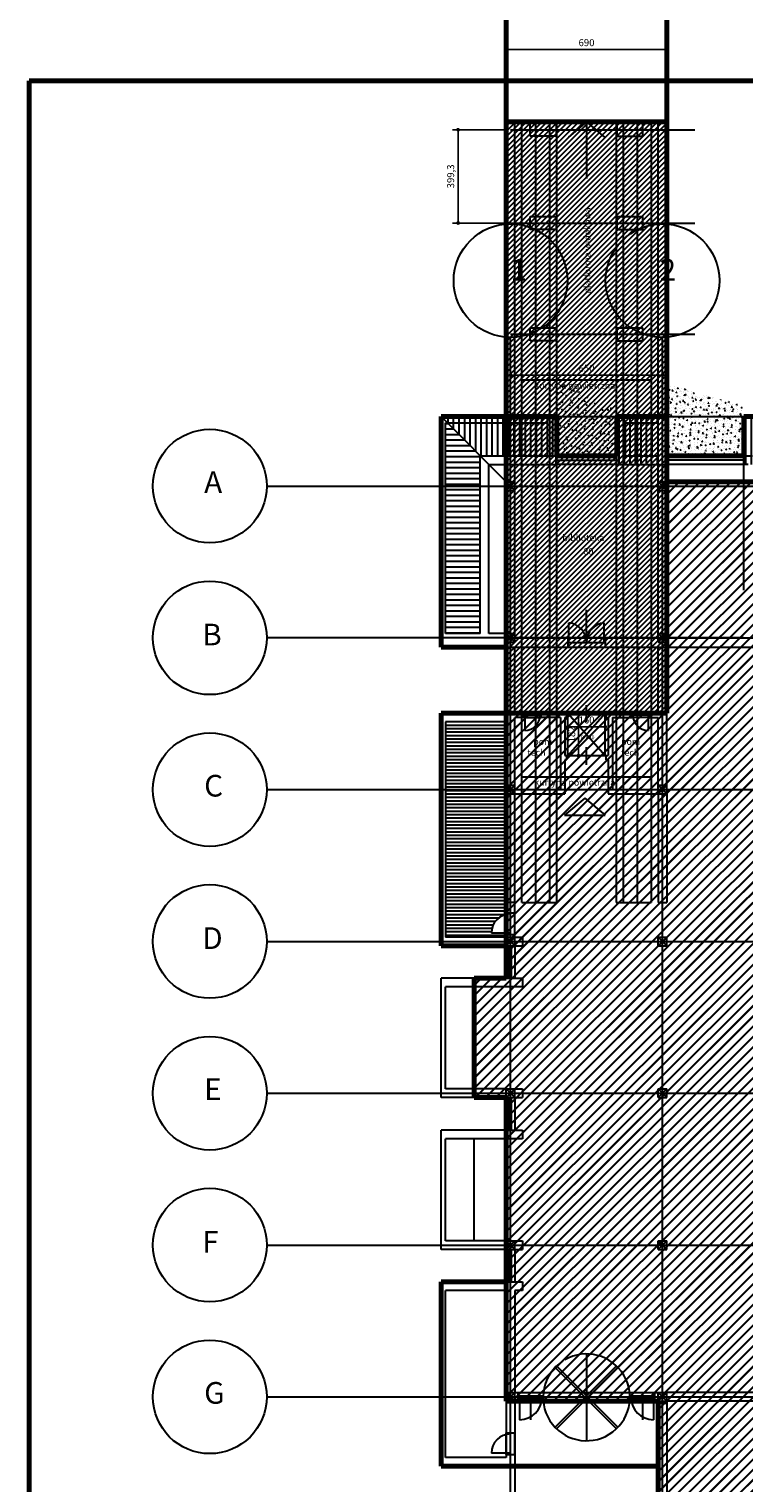
# Model space of a CAD drawing. Units: millimetres. Extents: x -959 to 22474, y -160 to 24029.
# Drawn here: x 726 to 3783, y 9698 to 15923 of the extents above; entities that cross this region are included whole.
import ezdxf

# ---------------------------------------------------------------- set-up
doc = ezdxf.new("R2010")
doc.units = ezdxf.units.MM
doc.layers.get('Defpoints').update_dxf_attribs({"lineweight": 30})
for name, color, linetype, lineweight in [('025', 1, 'Continuous', 30), ('070', 3, 'Continuous', 70), ('wymiary', 8, 'Continuous', 30)]:
    doc.layers.add(name, color=color, linetype=linetype, lineweight=lineweight)
doc.styles.get("Standard").update_dxf_attribs({"font": 'ARIAL.TTF'})
doc.dimstyles.new('200', dxfattribs={"dimtxt": 30, "dimasz": 16, "dimexe": 24, "dimexo": 20, "dimgap": 10, "dimtad": 1, "dimdec": 1, "dimzin": 9, "dimtxsty": 'Standard', "dimblk": 'DOT', "dimcen": 0, "dimclrt": 4, "dimadec": 0, "dimazin": 0, "dimtfac": 1, "dimtdec": 1, "dimtmove": 0, "dimatfit": 3, "dimfxl": 0, "dimarcsym": 0})
pattern_1 = [(0, (-258599.197, -22346.697), (0, 14.7410714), [])]
pattern_2 = [(90, (-258599.197, -22346.697), (-23.5857143, 1e-15), [])]
pattern_3 = [(140, (-258599.197, -22346.697), (2.960116, 33.8342957), [3.537857, -38.9164286]), (85, (-258599.197, -22346.697), (-35.481948, -6.5450963), [2.8302857, -31.133143]), (190.451, (-258598.95, -22343.877), (-32.5216706, 27.2893218), [3.0067143, -33.073857]), (136.1842, (-258608.63, -22346.697), (7.807861, 50.3432505), [5.306786, -58.374643]), (186.6356, (-258607.98, -22342.5), (-45.95046, 44.089358), [4.510071, -49.610786]), (81.184, (-258608.63, -22346.697), (-45.950379, 44.089427), [4.245429, -46.699714]), (111, (-258606.273, -22341.98), (18.9921677, 28.157049), [3.537857, -38.9164286]), (56, (-258606.273, -22341.98), (-34.2063366, 11.4775196), [2.8302857, -31.133143]), (161.4514, (-258604.69, -22339.633), (-15.214245, 39.634491), [3.0067143, -33.073857]), (127.5, (-258599.197, -22346.697), (-15.70307866, 0.57359775), [0, -30.7557714, 0, -31.6048572, 0, -31.2510714]), (97.5, (-258599.197, -22346.697), (-18.6049639, 12.4093659), [0, -18.0194857, 0, -30.0482, 0, -11.9107857]), (57.5, (-258599.197, -22357.216), (1.0639096, 25.18111054), [0, -11.7928571, 0, -36.7937143, 0, -48.8224286]), (47.5, (-258599.197, -22361.933), (-4.7220626, 27.5097051), [0, -15.3307143, 0, -24.4348, 0, -34.671])]
pattern_4 = [(45, (-165594.23, -55440.617), (-22.0617316, 22.0617316), []), (45, (-165592.63, -55440.617), (-22.0617316, 22.0617316), [])]

# ---------------------------------------------------------------- blocks, each defined once
blk = doc.blocks.new('_Dot')
at = {"color": 0, "linetype": 'ByBlock', "lineweight": -2}
blk.add_line((-0.5, 0), (-1, 0), dxfattribs=at)
at = {"color": 0, "linetype": 'ByBlock', "const_width": 0.5}
blk.add_lwpolyline([(-0.25, 0, 1), (0.25, 0, 1)], format="xyb", close=True, dxfattribs=at)
blk = doc.blocks.new('*D5679')
at = {"layer": '025', "color": 0, "lineweight": -2}
for p, q in [((2765.2, 15492.4), (2536.9, 15492.4)), ((2560.9, 15109.1), (2560.9, 15476.4)), ((2765.2, 15093.1), (2536.9, 15093.1))]:
    blk.add_line(p, q, dxfattribs=at)
at = {"layer": 'Defpoints', "color": 0}
for p in [(2560.9, 15492.4), (2785.2, 15492.4), (2785.2, 15093.1)]:
    blk.add_point(p, dxfattribs=at)
at = {"layer": '025', "color": 0, "linetype": 'ByBlock', "lineweight": -2, "xscale": 16, "yscale": 16, "zscale": 16}
for p, rotation in [((2560.9, 15492.4), 90), ((2560.9, 15093.1), 270)]:
    blk.add_blockref('_Dot', p, dxfattribs=dict(at, rotation=rotation))
at = {"layer": '025', "color": 4, "insert": (2532.9, 15292.7), "char_height": 30, "attachment_point": 5, "rotation": 90}
blk.add_mtext('399,3', dxfattribs=at)
blk = doc.blocks.new('*D5685')
at = {"layer": '025', "color": 0, "lineweight": -2}
for p, q in [((2785.2, 14461.7), (2785.2, 14465.7)), ((3435.2, 14461.7), (3435.2, 14465.7)), ((2801.2, 14441.7), (3419.2, 14441.7))]:
    blk.add_line(p, q, dxfattribs=at)
at = {"layer": 'Defpoints', "color": 0}
for p in [(2785.2, 14441.7), (3435.2, 14441.7), (3435.2, 14441.7)]:
    blk.add_point(p, dxfattribs=at)
at = {"layer": '025', "color": 0, "linetype": 'ByBlock', "lineweight": -2, "xscale": 16, "yscale": 16, "zscale": 16, "rotation": 180}
blk.add_blockref('_Dot', (2785.2, 14441.7), dxfattribs=at)
at = {"layer": '025', "color": 0, "linetype": 'ByBlock', "lineweight": -2, "xscale": 16, "yscale": 16, "zscale": 16}
blk.add_blockref('_Dot', (3435.2, 14441.7), dxfattribs=at)
at = {"layer": '025', "color": 4, "insert": (3110.2, 14467), "char_height": 30, "attachment_point": 5}
blk.add_mtext('650', dxfattribs=at)
blk = doc.blocks.new('*D5692')
at = {"layer": '025', "color": 0, "lineweight": -2}
for p, q in [((3030.2, 12955.9), (3030.2, 12959.9)), ((3190.2, 12955.9), (3190.2, 12959.9)), ((3046.2, 12935.9), (3174.2, 12935.9))]:
    blk.add_line(p, q, dxfattribs=at)
at = {"layer": 'Defpoints', "color": 0}
for p in [(3030.2, 12935.9), (3190.2, 12935.9), (3190.2, 12935.9)]:
    blk.add_point(p, dxfattribs=at)
at = {"layer": '025', "color": 0, "linetype": 'ByBlock', "lineweight": -2, "xscale": 16, "yscale": 16, "zscale": 16, "rotation": 180}
blk.add_blockref('_Dot', (3030.2, 12935.9), dxfattribs=at)
at = {"layer": '025', "color": 0, "linetype": 'ByBlock', "lineweight": -2, "xscale": 16, "yscale": 16, "zscale": 16}
blk.add_blockref('_Dot', (3190.2, 12935.9), dxfattribs=at)
at = {"layer": '025', "color": 4, "insert": (3110.2, 12961.2), "char_height": 30, "attachment_point": 5}
blk.add_mtext('160', dxfattribs=at)
blk = doc.blocks.new('*D5693')
at = {"layer": '025', "color": 0, "lineweight": -2}
for p, q in [((3075.8, 12994.3), (3100.1, 12994.3)), ((3076.1, 12978.3), (3076.1, 12828.3)), ((3075.8, 12812.3), (3100.1, 12812.3))]:
    blk.add_line(p, q, dxfattribs=at)
at = {"layer": 'Defpoints', "color": 0}
for p in [(3055.8, 12994.3), (3055.8, 12812.3), (3076.1, 12812.3)]:
    blk.add_point(p, dxfattribs=at)
at = {"layer": '025', "color": 0, "linetype": 'ByBlock', "lineweight": -2, "xscale": 16, "yscale": 16, "zscale": 16}
for p, rotation in [((3076.1, 12994.3), 90), ((3076.1, 12812.3), 270)]:
    blk.add_blockref('_Dot', p, dxfattribs=dict(at, rotation=rotation))
at = {"layer": '025', "color": 4, "insert": (3050.7, 12903.3), "char_height": 30, "attachment_point": 5, "rotation": 90}
blk.add_mtext('182', dxfattribs=at)
blk = doc.blocks.new('*D5696')
at = {"layer": 'Defpoints', "color": 0}
for p in [(3453.7, 15836.2), (2766.6, 15525.7), (3453.7, 15525.7)]:
    blk.add_point(p, dxfattribs=at)
at = {"layer": 'wymiary', "color": 0, "lineweight": -2}
for p, q in [((2766.6, 15545.7), (2766.6, 15860.2)), ((2782.6, 15836.2), (3437.7, 15836.2)), ((3453.7, 15545.7), (3453.7, 15860.2))]:
    blk.add_line(p, q, dxfattribs=at)
at = {"layer": 'wymiary', "color": 0, "linetype": 'ByBlock', "lineweight": -2, "xscale": 16, "yscale": 16, "zscale": 16, "rotation": 180}
blk.add_blockref('_Dot', (2766.6, 15836.2), dxfattribs=at)
at = {"layer": 'wymiary', "color": 0, "linetype": 'ByBlock', "lineweight": -2, "xscale": 16, "yscale": 16, "zscale": 16}
blk.add_blockref('_Dot', (3453.7, 15836.2), dxfattribs=at)
at = {"layer": 'wymiary', "color": 4, "insert": (3110.2, 15861.5), "char_height": 30, "attachment_point": 5}
blk.add_mtext('690', dxfattribs=at)

msp = doc.modelspace()

# ---------------------------------------------------------------- hatches: boundary and pattern name
at = {"layer": '025'}
h = msp.add_hatch(dxfattribs=at)
h.set_pattern_fill('AR-CONC', color=256, scale=0.185714, angle=90, style=0)
h.set_pattern_definition(pattern_3)
h.paths.add_polyline_path([(3240.16, 14236.93), (2980.16, 14236.93), (2980.16, 14096.71), (3240.16, 14096.71)])
h.paths.add_polyline_path([(3240.16, 14263.86), (2980.16, 14263.86), (2980.16, 14236.93), (3240.16, 14236.93)])
h.paths.add_polyline_path([(3240.16, 14289.38), (2980.16, 14421.92), (2980.16, 14263.86), (3240.16, 14263.86)])
h = msp.add_hatch(dxfattribs=at)
h.set_pattern_fill('AR-CONC', color=256, scale=0.185714, angle=90, style=0)
h.set_pattern_definition(pattern_3)
h.paths.add_polyline_path([(3453.73, 14405.5), (3453.73, 14263.86), (3783.37, 14263.86), (3783.37, 14307.75)])
h.paths.add_polyline_path([(3783.37, 14263.86), (3453.73, 14263.86), (3453.73, 14236.93), (3783.37, 14236.93)])
h.paths.add_polyline_path([(3783.37, 14236.93), (3453.73, 14236.93), (3453.73, 14096.71), (3783.37, 14096.71)])
h = msp.add_hatch(dxfattribs=at)
h.set_pattern_fill('LINE', color=256, scale=7.428571, angle=90, style=0)
h.set_pattern_definition(pattern_2)
h.paths.add_polyline_path([(2943.02, 14236.93), (2868.73, 14236.93), (2868.73, 14136.53), (2943.02, 14136.53)])
h.paths.add_polyline_path([(2868.73, 14236.93), (2836.23, 14236.93), (2836.23, 14096.71), (2868.73, 14096.71), (2868.73, 14136.53)])
h.paths.add_polyline_path([(2924.47, 14133.86), (2943.02, 14123.27), (2943.02, 14136.53), (2868.73, 14136.53), (2868.73, 14102.03)])
h.paths.add_polyline_path([(2924.47, 14133.86), (2868.73, 14102.03), (2868.73, 14096.71), (2924.47, 14096.71)])
h.paths.add_polyline_path([(2943.02, 14123.27), (2924.47, 14133.86), (2924.47, 14096.71), (2943.02, 14096.71)])
h.paths.add_polyline_path([(2943.02, 14123.27), (2943.02, 14096.71), (2980.16, 14096.71), (2980.16, 14102.07)])
h.paths.add_polyline_path([(2980.16, 14136.53), (2943.02, 14136.53), (2943.02, 14123.27), (2980.16, 14102.07)])
h.paths.add_polyline_path([(2980.16, 14236.93), (2980.16, 14263.86), (2868.73, 14263.86), (2868.73, 14236.93), (2943.02, 14236.93), (2943.02, 14136.53), (2980.16, 14136.53)])
h.paths.add_polyline_path([(2868.73, 14263.86), (2836.23, 14263.86), (2836.23, 14236.93), (2868.73, 14236.93)])
h.paths.add_polyline_path([(2836.23, 14263.86), (2785.16, 14263.86), (2785.16, 14236.93), (2836.23, 14236.93)])
h.paths.add_polyline_path([(2836.23, 14236.93), (2785.16, 14236.93), (2785.16, 14096.71), (2836.23, 14096.71)])
h.paths.add_polyline_path([(2785.16, 14236.93), (2514.94, 14236.93), (2655.16, 14096.71), (2785.16, 14096.71)])
h.paths.add_polyline_path([(2785.16, 14263.86), (2488.02, 14263.86), (2514.94, 14236.93), (2785.16, 14236.93)])
h = msp.add_hatch(dxfattribs=at)
h.set_pattern_fill('LINE', color=256, scale=7.428571, angle=90, style=0)
h.set_pattern_definition(pattern_2)
h.paths.add_polyline_path([(3351.59, 14263.86), (3240.16, 14263.86), (3240.16, 14136.53), (3247.03, 14136.53), (3277.3, 14136.53), (3277.3, 14236.93), (3351.59, 14236.93)])
h.paths.add_polyline_path([(3351.59, 14236.93), (3277.3, 14236.93), (3277.3, 14136.53), (3351.59, 14136.53)], flags=16)
h.paths.add_polyline_path([(3384.09, 14263.86), (3351.59, 14263.86), (3351.59, 14236.93), (3384.09, 14236.93)])
h.paths.add_polyline_path([(3384.09, 14236.93), (3351.59, 14236.93), (3351.59, 14136.53), (3351.59, 14096.71), (3384.09, 14096.71)])
h.paths.add_polyline_path([(3402.66, 14263.86), (3384.09, 14263.86), (3384.09, 14236.93), (3402.66, 14236.93)])
h.paths.add_polyline_path([(3402.66, 14236.93), (3384.09, 14236.93), (3384.09, 14096.71), (3402.66, 14096.71)])
h.paths.add_polyline_path([(3435.16, 14263.86), (3402.66, 14263.86), (3402.66, 14236.93), (3416.59, 14236.93), (3416.59, 14096.71), (3402.66, 14096.71), (3402.66, 14059.57), (3435.16, 14059.57)])
h.paths.add_polyline_path([(3351.59, 14136.53), (3277.3, 14136.53), (3277.3, 14123.25), (3295.87, 14133.86), (3351.59, 14102.05)])
h.paths.add_polyline_path([(3295.87, 14133.86), (3295.87, 14096.71), (3351.59, 14096.71), (3351.59, 14102.05)])
h.paths.add_polyline_path([(3295.87, 14133.86), (3277.3, 14123.25), (3277.3, 14096.71), (3295.87, 14096.71)])
h.paths.add_polyline_path([(3277.3, 14123.25), (3277.3, 14136.53), (3247.03, 14136.53), (3240.16, 14136.53), (3240.16, 14102.05)])
h.paths.add_polyline_path([(3295.87, 14096.71), (3277.3, 14096.71), (3277.3, 14123.25), (3240.16, 14102.05), (3240.16, 14059.57), (3295.87, 14059.57)])
h.paths.add_polyline_path([(3351.59, 14096.71), (3295.87, 14096.71), (3295.87, 14059.57), (3351.59, 14059.57)])
h.paths.add_polyline_path([(3384.09, 14096.71), (3351.59, 14096.71), (3351.59, 14059.57), (3384.09, 14059.57)])
h = msp.add_hatch(dxfattribs=at)
h.set_pattern_fill('LINE', color=256, scale=7.428571, angle=90, style=0)
h.set_pattern_definition(pattern_2)
h.paths.add_polyline_path([(4085.16, 14080.14), (3987.66, 14080.14), (3987.66, 14059.57), (4024.8, 14059.57), (4085.16, 14059.57)])
h.paths.add_polyline_path([(3907.8, 14096.71), (3870.66, 14096.71), (3870.66, 14236.93), (3820.52, 14236.93), (3820.52, 14096.71), (3783.37, 14096.71), (3783.37, 14059.57), (3801.94, 14059.57), (3907.8, 14059.57)])
h.paths.add_polyline_path([(3907.8, 14263.86), (3783.37, 14263.86), (3783.37, 14236.93), (3783.37, 14096.71), (3820.52, 14096.71), (3820.52, 14236.93), (3870.66, 14236.93), (3870.66, 14096.71), (3907.8, 14096.71)])
h = msp.add_hatch(dxfattribs=at)
h.set_pattern_fill('LINE', color=256, scale=7.428571, style=0)
h.set_pattern_definition([(0, (-258599.197, -22346.697), (0, 23.5857143), [])])
h.paths.add_polyline_path([(2655.16, 14096.71), (2514.94, 14236.93), (2506.59, 14236.93), (2506.59, 13966.71), (2655.16, 13966.71)])
h.paths.add_polyline_path([(2655.16, 13966.71), (2506.59, 13966.71), (2506.59, 13335.29), (2655.16, 13335.29)])
h = msp.add_hatch(dxfattribs=at)
h.set_pattern_fill('LINE', color=256, scale=4.642857, style=0)
h.set_pattern_definition(pattern_1)
h.paths.add_polyline_path([(2766.59, 12957.15), (2506.59, 12957.15), (2506.59, 12666.71), (2766.59, 12666.71), (2766.59, 12685.29)])
h = msp.add_hatch(dxfattribs=at)
h.set_pattern_fill('LINE', color=256, scale=4.642857, style=0)
h.set_pattern_definition(pattern_1)
h.paths.add_polyline_path([(2766.59, 12666.71), (2506.59, 12666.71), (2506.59, 12035.29), (2766.59, 12035.29), (2766.59, 12046.43), (2766.59, 12052.82), (2703.28, 12052.82, -0.348681), (2766.59, 12132.57), (2766.59, 12139.29)])
at = {"layer": 'wymiary'}
h = msp.add_hatch(dxfattribs=at)
h.set_pattern_fill('ANSI31', color=256, scale=5, style=0)
h.set_pattern_definition([(45, (-165594.231, -55440.617), (-11.2253202, 11.2253202), [])])
h.paths.add_polyline_path([(3453.73, 15525.69), (3416.59, 15525.69), (2803.73, 15525.69), (2766.59, 15525.69), (2766.59, 14263.86), (2983.73, 14263.86), (2983.73, 14096.71), (3240.16, 14096.71), (3240.16, 14263.86), (3453.73, 14263.86)])
h.paths.add_polyline_path([(3453.73, 14263.86), (3240.16, 14263.86), (3240.16, 14096.71), (2983.73, 14096.71), (2983.73, 14263.86), (2766.59, 14263.86), (2766.59, 13335.29), (2766.59, 12994.29), (3453.73, 12994.29), (3453.73, 13335.29)])
h = msp.add_hatch(dxfattribs=at)
h.set_pattern_fill('JIS_LC_8', color=256, scale=4, style=0)
h.set_pattern_definition(pattern_4)
h.paths.add_polyline_path([(3453.73, 13985.29), (3453.73, 12994.29), (2766.59, 12994.29), (2766.59, 12081.71), (6703.73, 12081.71), (6703.73, 13985.29)])
h = msp.add_hatch(dxfattribs=at)
h.set_pattern_fill('JIS_LC_8', color=256, scale=4, style=0)
h.set_pattern_definition(pattern_4)
h.paths.add_polyline_path([(5320.16, 9698.14), (5025.26, 9698.14), (5025.26, 11385.29), (5320.16, 11385.29), (5320.16, 12081.71), (2766.59, 12081.71), (2766.59, 11858.86), (2630.16, 11858.86), (2630.16, 11348.14), (2766.59, 11348.14), (2766.59, 10048.14), (3416.59, 10048.14), (3416.59, 8748.14), (5320.16, 8748.14)])

# ---------------------------------------------------------------- linework, layer by layer
at = {"layer": '025'}
for p, q in [((725.78, 15701.24), (15880.06, 15701.24)), ((2803.73, 13335.29), (2803.73, 15525.69)), ((2833.73, 12183.86), (2833.73, 15525.69)), ((2868.73, 15464.5), (2868.73, 15520.21)), ((2868.73, 15520.21), (2980.16, 15520.21)), ((2893.73, 12183.86), (2893.73, 15525.69)), ((2953.73, 12183.86), (2953.73, 15525.69)), ((2980.16, 15520.21), (2980.16, 15464.5)), ((2983.73, 12183.86), (2983.73, 15525.69)), ((3110.16, 15525.69), (3033.22, 15460.5)), ((3110.16, 15525.69), (3110.16, 15283.77)), ((3110.16, 15525.69), (3187.1, 15460.5)), ((3236.59, 15525.69), (3236.59, 12183.86)), ((3240.16, 15520.21), (3351.59, 15520.21)), ((3240.16, 15520.21), (3240.16, 15464.5)), ((3266.59, 15525.69), (3266.59, 12183.86)), ((3326.59, 15525.69), (3326.59, 12183.86)), ((3351.59, 15464.5), (3351.59, 15520.21)), ((3386.59, 15525.69), (3386.59, 12183.86)), ((3416.59, 13335.29), (3416.59, 15525.69)), ((2785.16, 15492.36), (3572.9, 15492.36)), ((2980.16, 15464.5), (2868.73, 15464.5)), ((3240.16, 15464.5), (3351.59, 15464.5)), ((2785.16, 15093.07), (3572.9, 15093.07)), ((2868.73, 15065.21), (2868.73, 15120.93)), ((2868.73, 15120.93), (2980.16, 15120.93)), ((2980.16, 15120.93), (2980.16, 15065.21)), ((3240.16, 15120.93), (3351.59, 15120.93)), ((3240.16, 15120.93), (3240.16, 15065.21)), ((3351.59, 15065.21), (3351.59, 15120.93)), ((2980.16, 15065.21), (2868.73, 15065.21)), ((3240.16, 15065.21), (3351.59, 15065.21)), ((2868.73, 14588.86), (2868.73, 14644.57)), ((2868.73, 14644.57), (2980.16, 14644.57)), ((2980.16, 14644.57), (2980.16, 14588.86)), ((3240.16, 14644.57), (3351.59, 14644.57)), ((3240.16, 14644.57), (3240.16, 14588.86)), ((3351.59, 14588.86), (3351.59, 14644.57)), ((2785.16, 14616.71), (3572.9, 14616.71)), ((2785.16, 13025.44), (2785.16, 14603.36)), ((2785.16, 13025.44), (2785.16, 14603.36)), ((2980.16, 14588.86), (2868.73, 14588.86)), ((3240.16, 14588.86), (3351.59, 14588.86)), ((3435.16, 13025.44), (3435.16, 14603.36)), ((2836.23, 14421.18), (3384.09, 14421.18)), ((2488.02, 14263.86), (2980.16, 14263.86)), ((2766.59, 13985.29), (2488.02, 14263.86)), ((2980.16, 14263.86), (3240.16, 14263.86)), ((3240.16, 14263.86), (3453.73, 14263.86)), ((3240.16, 14059.57), (3240.16, 14263.86)), ((3453.73, 14059.57), (3453.73, 14263.86)), ((3453.73, 14236.93), (3453.73, 14263.86)), ((3453.73, 14263.86), (3783.37, 14263.86)), ((3783.37, 14263.86), (3907.8, 14263.86)), ((3783.37, 14236.93), (3783.37, 14263.86)), ((2506.59, 14236.93), (2943.02, 14236.93)), ((2506.59, 13335.29), (2506.59, 14236.93)), ((2943.02, 14096.71), (2943.02, 14236.93)), ((2980.16, 14059.57), (2980.16, 14236.93)), ((3277.3, 14236.93), (3416.59, 14236.93)), ((3277.3, 14096.71), (3277.3, 14236.93)), ((3416.59, 14096.71), (3416.59, 14236.93)), ((3783.37, 13985.29), (3783.37, 14236.93)), ((2655.16, 14096.71), (2943.02, 14096.71)), ((2655.16, 13335.29), (2655.16, 14096.71)), ((2943.02, 14096.71), (3240.16, 14096.71)), ((2980.16, 14077.21), (3240.16, 14077.21)), ((3277.3, 14096.71), (3416.59, 14096.71)), ((3453.73, 14096.71), (3783.37, 14096.71)), ((3453.73, 14078.65), (3783.37, 14078.65)), ((3783.37, 14096.71), (3820.52, 14096.71)), ((2692.3, 14059.57), (2980.16, 14059.57)), ((2692.3, 13335.29), (2692.3, 14059.57)), ((3240.16, 14059.57), (2980.16, 14059.57)), ((3240.16, 14059.57), (3453.73, 14059.57)), ((3783.37, 14059.57), (3453.73, 14059.57)), ((3801.94, 14059.57), (3783.37, 14059.57)), ((1742, 13966.71), (6685.16, 13966.71)), ((2766.59, 13948.14), (2766.59, 13985.29)), ((2766.59, 13985.29), (2803.73, 13985.29)), ((2766.59, 13985.29), (2803.73, 13985.29)), ((2766.59, 13948.14), (2766.59, 13985.29)), ((2766.59, 13948.14), (2803.73, 13985.29)), ((2766.59, 13985.29), (2803.73, 13948.14)), ((2766.59, 13948.14), (2803.73, 13948.14)), ((2766.59, 13948.14), (2803.73, 13948.14)), ((2785.16, 13966.71), (6685.16, 13966.71)), ((2785.16, 6166.71), (2785.16, 13966.71)), ((2785.16, 13966.71), (6685.16, 13966.71)), ((2803.73, 13948.14), (2803.73, 13985.29)), ((2803.73, 13948.14), (2803.73, 13985.29)), ((3416.59, 13948.14), (3416.59, 13985.29)), ((3416.59, 13985.29), (3453.73, 13985.29)), ((3416.59, 13985.29), (3453.73, 13985.29)), ((3416.59, 13948.14), (3416.59, 13985.29)), ((3416.59, 13948.14), (3453.73, 13985.29)), ((3416.59, 13985.29), (3453.73, 13948.14)), ((3416.59, 13948.14), (3453.73, 13948.14)), ((3416.59, 13948.14), (3453.73, 13948.14)), ((3435.16, 5535.29), (3435.16, 13966.71)), ((3453.73, 13948.14), (3453.73, 13985.29)), ((3453.73, 13948.14), (3453.73, 13985.29)), ((3783.37, 13948.14), (3783.37, 13985.29)), ((3783.37, 13521), (3783.37, 13948.14)), ((3110.16, 13316.71), (3110.16, 13436.83)), ((2655.16, 13335.29), (2506.59, 13335.29)), ((2766.59, 13335.29), (2692.3, 13335.29)), ((2766.59, 13298.14), (2766.59, 13335.29)), ((2766.59, 13298.14), (2766.59, 13335.29)), ((2766.59, 13335.29), (2803.73, 13335.29)), ((2766.59, 13335.29), (2803.73, 13335.29)), ((2766.59, 13298.14), (2766.59, 13335.29)), ((2766.59, 13298.14), (2803.73, 13335.29)), ((2766.59, 13335.29), (2803.73, 13298.14)), ((2803.73, 13298.14), (2803.73, 13335.29)), ((2803.73, 13298.14), (2803.73, 13335.29)), ((3034.41, 13296.71), (3034.41, 13381.35)), ((3185.9, 13296.71), (3185.9, 13381.35)), ((3416.59, 13298.14), (3416.59, 13335.29)), ((3416.59, 13335.29), (3453.73, 13335.29)), ((3416.59, 13335.29), (3453.73, 13335.29)), ((3416.59, 13298.14), (3416.59, 13335.29)), ((3416.59, 13298.14), (3453.73, 13335.29)), ((3416.59, 13335.29), (3453.73, 13298.14)), ((3453.73, 13298.14), (3453.73, 13335.29)), ((3453.73, 13298.14), (3453.73, 13335.29)), ((3588.37, 13316.71), (1742, 13316.71)), ((2488.02, 13276.71), (3030.16, 13276.71)), ((2766.59, 13298.14), (2803.73, 13298.14)), ((2766.59, 13298.14), (2803.73, 13298.14)), ((2766.59, 12994.29), (2766.59, 13276.71)), ((2785.16, 13316.71), (4543.44, 13316.71)), ((2785.16, 13316.71), (4543.44, 13316.71)), ((2785.16, 13316.71), (3416.59, 13316.71)), ((3030.16, 13316.71), (2803.73, 13316.71)), ((2803.73, 12994.29), (2803.73, 13276.71)), ((3030.16, 13316.71), (3030.16, 13276.71)), ((3030.16, 13296.71), (3190.16, 13296.71)), ((3030.16, 13276.71), (3190.16, 13276.71)), ((3416.59, 13316.71), (3190.16, 13316.71)), ((3190.16, 13316.71), (3190.16, 13276.71)), ((3190.16, 13276.71), (5515.16, 13276.71)), ((3588.37, 13316.71), (3366.64, 13316.71)), ((3416.59, 13298.14), (3453.73, 13298.14)), ((3416.59, 13298.14), (3453.73, 13298.14)), ((3416.59, 12994.29), (3416.59, 13276.71)), ((3453.73, 13316.71), (3783.37, 13316.71)), ((3783.37, 13316.71), (3453.73, 13316.71)), ((3453.73, 12994.29), (3453.73, 13276.71)), ((3110.16, 12956.15), (3110.16, 13027.9)), ((2766.59, 12994.29), (2488.02, 12994.29)), ((2766.59, 12957.15), (2506.59, 12957.15)), ((2506.59, 12957.15), (2506.59, 12035.29)), ((2803.73, 12994.29), (2766.59, 12994.29)), ((2766.59, 12139.29), (2766.59, 12957.15)), ((2841.33, 12994.29), (2803.73, 12994.29)), ((2803.73, 12759.57), (2803.73, 12975.72)), ((2841.33, 12975.72), (2803.73, 12975.72)), ((2841.33, 12975.72), (2841.33, 12994.29)), ((2841.33, 12994.29), (2915.62, 12994.29)), ((2841.33, 12985), (2915.62, 12985)), ((2841.33, 12975.72), (2915.62, 12975.72)), ((2846.68, 12994.29), (2846.68, 12920.38)), ((2980.16, 12994.29), (2915.62, 12994.29)), ((2915.62, 12975.72), (2915.62, 12994.29)), ((2998.73, 12975.72), (2915.62, 12975.72)), ((2998.73, 12994.29), (2980.16, 12994.29)), ((2998.73, 12994.29), (3026.59, 12994.29)), ((2998.73, 12975.72), (2998.73, 12666.71)), ((3017.3, 12975.72), (3017.3, 12812.29)), ((3017.3, 12975.72), (3017.3, 12812.29)), ((3026.59, 12975.72), (3017.3, 12975.72)), ((3017.3, 12975.72), (3026.59, 12975.72)), ((3026.59, 12975.72), (3026.59, 12994.29)), ((3026.59, 12994.29), (3193.73, 12994.29)), ((3030.16, 12812.29), (3030.16, 12994.29)), ((3030.16, 12994.29), (3190.16, 12994.29)), ((3030.16, 12812.29), (3190.16, 12994.29)), ((3030.16, 12994.29), (3190.16, 12812.29)), ((3190.16, 12812.29), (3190.16, 12994.29)), ((3193.73, 12994.29), (3221.59, 12994.29)), ((3193.73, 12975.72), (3193.73, 12994.29)), ((3193.73, 12975.72), (3203.02, 12975.72)), ((3203.02, 12975.72), (3203.02, 12812.29)), ((3203.02, 12975.72), (3203.02, 12812.29)), ((3221.59, 12994.29), (3240.16, 12994.29)), ((3221.59, 12975.72), (3221.59, 12666.71)), ((3221.59, 12975.72), (3304.7, 12975.72)), ((3240.16, 12994.29), (3304.7, 12994.29)), ((3304.7, 12975.72), (3304.7, 12994.29)), ((3378.98, 12994.29), (3304.7, 12994.29)), ((3378.98, 12985), (3304.7, 12985)), ((3378.98, 12975.72), (3304.7, 12975.72)), ((3373.63, 12994.29), (3373.63, 12920.38)), ((3378.98, 12994.29), (3416.59, 12994.29)), ((3378.98, 12975.72), (3378.98, 12994.29)), ((3378.98, 12975.72), (3384.09, 12975.72)), ((3378.98, 12975.72), (3416.59, 12975.72)), ((3453.73, 12994.29), (3416.59, 12994.29)), ((3416.59, 12685.29), (3416.59, 12975.72)), ((3453.73, 12685.29), (3453.73, 12994.29)), ((3110.16, 12773.5), (3110.16, 12848.88)), ((3017.3, 12812.29), (3203.02, 12812.29)), ((3017.3, 12812.29), (3026.59, 12812.29)), ((3017.3, 12793.72), (3017.3, 12648.14)), ((3026.59, 12793.72), (3017.3, 12793.72)), ((3026.59, 12793.72), (3026.59, 12812.29)), ((3030.16, 12812.29), (3190.16, 12812.29)), ((3193.73, 12812.29), (3203.02, 12812.29)), ((3193.73, 12793.72), (3193.73, 12812.29)), ((3193.73, 12793.72), (3203.02, 12793.72)), ((3203.02, 12793.72), (3203.02, 12648.14)), ((2803.73, 12139.29), (2803.73, 12759.57)), ((2836.23, 12721.75), (3384.09, 12721.75)), ((1742, 12666.71), (6685.16, 12666.71)), ((2766.59, 12648.14), (2766.59, 12685.29)), ((2766.59, 12685.29), (2803.73, 12685.29)), ((2766.59, 12685.29), (2803.73, 12685.29)), ((2766.59, 12648.14), (2766.59, 12685.29)), ((2766.59, 12648.14), (2803.73, 12685.29)), ((2766.59, 12685.29), (2803.73, 12648.14)), ((2766.59, 12648.14), (2803.73, 12648.14)), ((2766.59, 12648.14), (2803.73, 12648.14)), ((2803.73, 12648.14), (2803.73, 12685.29)), ((2803.73, 12648.14), (2803.73, 12685.29)), ((2803.73, 12666.71), (2998.73, 12666.71)), ((2803.73, 12648.14), (3017.3, 12648.14)), ((2836.23, 12648.14), (3017.3, 12648.14)), ((3203.02, 12648.14), (3416.59, 12648.14)), ((3221.59, 12666.71), (3416.59, 12666.71)), ((3416.59, 12648.14), (3416.59, 12685.29)), ((3416.59, 12685.29), (3453.73, 12685.29)), ((3416.59, 12685.29), (3453.73, 12685.29)), ((3416.59, 12648.14), (3416.59, 12685.29)), ((3416.59, 12648.14), (3453.73, 12685.29)), ((3416.59, 12685.29), (3453.73, 12648.14)), ((3416.59, 12648.14), (3453.73, 12648.14)), ((3416.59, 12648.14), (3453.73, 12648.14)), ((3416.59, 12648.14), (3416.59, 12183.86)), ((3453.73, 12648.14), (3453.73, 12685.29)), ((3453.73, 12648.14), (3453.73, 12685.29)), ((3453.73, 12648.14), (3453.73, 12183.86)), ((3103.01, 12630.02), (3015.74, 12557.58)), ((3103.01, 12630.02), (3190.28, 12557.58)), ((3015.74, 12557.58), (3190.28, 12557.58)), ((2803.73, 12183.86), (2766.59, 12183.86)), ((2833.73, 12183.86), (2953.73, 12183.86)), ((2953.73, 12183.86), (2983.73, 12183.86)), ((3236.59, 12183.86), (3266.59, 12183.86)), ((3266.59, 12183.86), (3386.59, 12183.86)), ((3416.59, 12183.86), (3453.73, 12183.86)), ((2766.59, 12139.29), (2803.73, 12139.29)), ((2766.59, 12046.43), (2766.59, 12139.29)), ((2803.73, 12046.43), (2803.73, 12139.29)), ((1742, 12016.71), (9285.16, 12016.71)), ((2766.59, 12035.29), (2506.59, 12035.29)), ((2785.16, 12052.82), (2703.28, 12052.82)), ((2766.59, 11998.14), (2766.59, 12046.43)), ((2766.59, 12046.43), (2803.73, 12046.43)), ((2766.59, 11998.14), (2766.59, 12035.29)), ((2766.59, 12035.29), (2803.73, 12035.29)), ((2766.59, 12035.29), (2803.73, 12035.29)), ((2766.59, 11998.14), (2766.59, 12035.29)), ((2766.59, 11998.14), (2803.73, 12035.29)), ((2766.59, 12035.29), (2803.73, 11998.14)), ((2803.73, 11998.14), (2803.73, 12046.43)), ((2803.73, 11998.14), (2803.73, 12035.29)), ((2803.73, 11998.14), (2803.73, 12035.29)), ((2803.73, 12035.29), (2836.23, 12035.29)), ((2836.23, 12035.29), (2836.23, 11998.14)), ((3416.59, 11998.14), (3416.59, 12035.29)), ((3416.59, 12035.29), (3453.73, 12035.29)), ((3416.59, 12035.29), (3453.73, 12035.29)), ((3416.59, 11998.14), (3416.59, 12035.29)), ((3416.59, 11998.14), (3453.73, 12035.29)), ((3416.59, 12035.29), (3453.73, 11998.14)), ((3453.73, 11998.14), (3453.73, 12035.29)), ((3453.73, 11998.14), (3453.73, 12035.29)), ((2766.59, 11998.14), (2488.02, 11998.14)), ((2766.59, 11998.14), (2803.73, 11998.14)), ((2766.59, 11998.14), (2803.73, 11998.14)), ((2766.59, 11998.14), (2766.59, 11858.86)), ((2781.1, 11858.86), (2781.1, 11998.14)), ((2789.43, 11858.86), (2789.43, 11998.14)), ((2803.73, 11998.14), (2836.23, 11998.14)), ((2803.73, 11998.14), (2803.73, 11858.86)), ((3416.59, 11998.14), (3453.73, 11998.14)), ((3416.59, 11998.14), (3453.73, 11998.14)), ((2766.59, 11858.86), (2488.02, 11858.86)), ((2488.02, 11821.71), (2488.02, 11858.86)), ((2766.59, 11858.86), (2803.73, 11858.86)), ((2766.59, 11858.86), (2803.73, 11858.86)), ((2803.73, 11858.86), (2836.23, 11858.86)), ((2836.23, 11858.86), (2836.23, 11821.71)), ((2488.02, 11385.29), (2488.02, 11821.71)), ((2506.59, 11385.29), (2506.59, 11821.71)), ((2803.73, 11821.71), (2506.59, 11821.71)), ((2630.16, 11385.29), (2630.16, 11821.71)), ((2836.23, 11821.71), (2803.73, 11821.71)), ((1742, 11366.71), (11235.16, 11366.71)), ((2488.02, 11348.14), (2488.02, 11385.29)), ((2766.59, 11348.14), (2488.02, 11348.14)), ((2766.59, 11385.29), (2506.59, 11385.29)), ((2766.59, 11348.14), (2766.59, 11385.29)), ((2766.59, 11385.29), (2803.73, 11385.29)), ((2766.59, 11385.29), (2803.73, 11385.29)), ((2766.59, 11348.14), (2766.59, 11385.29)), ((2766.59, 11348.14), (2803.73, 11385.29)), ((2766.59, 11385.29), (2803.73, 11348.14)), ((2766.59, 11348.14), (2766.59, 11385.29)), ((2766.59, 11385.29), (2803.73, 11385.29)), ((2766.59, 11385.29), (2803.73, 11385.29)), ((2766.59, 11348.14), (2766.59, 11385.29)), ((2766.59, 11348.14), (2803.73, 11385.29)), ((2766.59, 11385.29), (2803.73, 11348.14)), ((2766.59, 11348.14), (2803.73, 11348.14)), ((2766.59, 11348.14), (2803.73, 11348.14)), ((2766.59, 11348.14), (2803.73, 11348.14)), ((2766.59, 11348.14), (2803.73, 11348.14)), ((2766.59, 11348.14), (2766.59, 11208.86)), ((2781.1, 11208.86), (2781.1, 11348.14)), ((2785.16, 11366.71), (11235.16, 11366.71)), ((2789.43, 11208.86), (2789.43, 11348.14)), ((2803.73, 11348.14), (2803.73, 11385.29)), ((2803.73, 11348.14), (2803.73, 11385.29)), ((2803.73, 11348.14), (2803.73, 11385.29)), ((2803.73, 11348.14), (2803.73, 11385.29)), ((2803.73, 11385.29), (2836.23, 11385.29)), ((2803.73, 11348.14), (2836.23, 11348.14)), ((2803.73, 11348.14), (2803.73, 11208.86)), ((2836.23, 11385.29), (2836.23, 11348.14)), ((3416.59, 11348.14), (3416.59, 11385.29)), ((3416.59, 11385.29), (3453.73, 11385.29)), ((3416.59, 11385.29), (3453.73, 11385.29)), ((3416.59, 11348.14), (3416.59, 11385.29)), ((3416.59, 11348.14), (3453.73, 11385.29)), ((3416.59, 11385.29), (3453.73, 11348.14)), ((3416.59, 11348.14), (3453.73, 11348.14)), ((3416.59, 11348.14), (3453.73, 11348.14)), ((3453.73, 11348.14), (3453.73, 11385.29)), ((3453.73, 11348.14), (3453.73, 11385.29)), ((2766.59, 11208.86), (2488.02, 11208.86)), ((2488.02, 11171.71), (2488.02, 11208.86)), ((2766.59, 11208.86), (2488.02, 11208.86)), ((2488.02, 11171.71), (2488.02, 11208.86)), ((2766.59, 11208.86), (2803.73, 11208.86)), ((2766.59, 11208.86), (2803.73, 11208.86)), ((2766.59, 11208.86), (2803.73, 11208.86)), ((2766.59, 11208.86), (2803.73, 11208.86)), ((2803.73, 11208.86), (2836.23, 11208.86)), ((2803.73, 11208.86), (2836.23, 11208.86)), ((2836.23, 11208.86), (2836.23, 11171.71)), ((2836.23, 11208.86), (2836.23, 11171.71)), ((2488.02, 10735.29), (2488.02, 11171.71)), ((2803.73, 11171.71), (2506.59, 11171.71)), ((2506.59, 10735.29), (2506.59, 11171.71)), ((2630.16, 10735.29), (2630.16, 11171.71)), ((2836.23, 11171.71), (2803.73, 11171.71)), ((2836.23, 11171.71), (2803.73, 11171.71)), ((1742, 10716.71), (11235.16, 10716.71)), ((2488.02, 10698.14), (2488.02, 10735.29)), ((2766.59, 10735.29), (2506.59, 10735.29)), ((2766.59, 10698.14), (2766.59, 10735.29)), ((2766.59, 10735.29), (2803.73, 10735.29)), ((2766.59, 10735.29), (2803.73, 10735.29)), ((2766.59, 10698.14), (2766.59, 10735.29)), ((2766.59, 10698.14), (2803.73, 10735.29)), ((2766.59, 10735.29), (2803.73, 10698.14)), ((2766.59, 10698.14), (2766.59, 10735.29)), ((2766.59, 10735.29), (2803.73, 10735.29)), ((2766.59, 10735.29), (2803.73, 10735.29)), ((2766.59, 10698.14), (2766.59, 10735.29)), ((2766.59, 10698.14), (2803.73, 10735.29)), ((2766.59, 10735.29), (2803.73, 10698.14)), ((2766.59, 10698.14), (2766.59, 10735.29)), ((2766.59, 10735.29), (2803.73, 10735.29)), ((2766.59, 10735.29), (2803.73, 10735.29)), ((2766.59, 10698.14), (2766.59, 10735.29)), ((2766.59, 10698.14), (2803.73, 10735.29)), ((2766.59, 10735.29), (2803.73, 10698.14)), ((2803.73, 10698.14), (2803.73, 10735.29)), ((2803.73, 10698.14), (2803.73, 10735.29)), ((2803.73, 10698.14), (2803.73, 10735.29)), ((2803.73, 10698.14), (2803.73, 10735.29)), ((2803.73, 10698.14), (2803.73, 10735.29)), ((2803.73, 10698.14), (2803.73, 10735.29)), ((2803.73, 10735.29), (2836.23, 10735.29)), ((2836.23, 10735.29), (2836.23, 10698.14)), ((3416.59, 10698.14), (3416.59, 10735.29)), ((3416.59, 10735.29), (3453.73, 10735.29)), ((3416.59, 10735.29), (3453.73, 10735.29)), ((3416.59, 10698.14), (3416.59, 10735.29)), ((3416.59, 10698.14), (3453.73, 10735.29)), ((3416.59, 10735.29), (3453.73, 10698.14)), ((3453.73, 10698.14), (3453.73, 10735.29)), ((3453.73, 10698.14), (3453.73, 10735.29)), ((2766.59, 10698.14), (2488.02, 10698.14)), ((2766.59, 10698.14), (2803.73, 10698.14)), ((2766.59, 10698.14), (2803.73, 10698.14)), ((2766.59, 10698.14), (2803.73, 10698.14)), ((2766.59, 10698.14), (2803.73, 10698.14)), ((2766.59, 10698.14), (2803.73, 10698.14)), ((2766.59, 10698.14), (2803.73, 10698.14)), ((2766.59, 10698.14), (2766.59, 10558.86)), ((2781.1, 10558.86), (2781.1, 10698.14)), ((2789.43, 10558.86), (2789.43, 10698.14)), ((2803.73, 10698.14), (2836.23, 10698.14)), ((2803.73, 10698.14), (2803.73, 10558.86)), ((3416.59, 10698.14), (3453.73, 10698.14)), ((3416.59, 10698.14), (3453.73, 10698.14)), ((2488.02, 10521.71), (2488.02, 9769.57)), ((2766.59, 10521.71), (2506.59, 10521.71)), ((2506.59, 9806.71), (2506.59, 10521.71)), ((2766.59, 10558.86), (2803.73, 10558.86)), ((2766.59, 10558.86), (2803.73, 10558.86)), ((2766.59, 10048.14), (2766.59, 10521.71)), ((2803.73, 10558.86), (2836.23, 10558.86)), ((2836.23, 10521.71), (2803.73, 10521.71)), ((2803.73, 10521.71), (2803.73, 10085.29)), ((2836.23, 10558.86), (2836.23, 10521.71)), ((3110.16, 10250.25), (3110.16, 9878.82)), ((3238.15, 10199.1), (2975.6, 9936.54)), ((3238.15, 9929.97), (2975.6, 10192.53)), ((3244.72, 9936.54), (2982.16, 10199.1)), ((3244.72, 10192.53), (2982.16, 9929.97)), ((2766.59, 10048.14), (2766.59, 10085.29)), ((2766.59, 10085.29), (2803.73, 10085.29)), ((2766.59, 10085.29), (2803.73, 10085.29)), ((2766.59, 10048.14), (2766.59, 10085.29)), ((2766.59, 10048.14), (2803.73, 10085.29)), ((2766.59, 10085.29), (2803.73, 10048.14)), ((2803.73, 10085.29), (3416.59, 10085.29)), ((2803.73, 10048.14), (2803.73, 10085.29)), ((2803.73, 10048.14), (2803.73, 10085.29)), ((2817.66, 10048.14), (2817.66, 10087.75)), ((2817.66, 10048.14), (2817.66, 10087.75)), ((2817.66, 10048.14), (2817.66, 10087.75)), ((3402.66, 10048.14), (3402.66, 10087.75)), ((3416.59, 10048.14), (3416.59, 10085.29)), ((3416.59, 10085.29), (3453.73, 10085.29)), ((3416.59, 10085.29), (3453.73, 10085.29)), ((3416.59, 10048.14), (3416.59, 10085.29)), ((3416.59, 10048.14), (3453.73, 10085.29)), ((3416.59, 10085.29), (3453.73, 10048.14)), ((3453.73, 10048.14), (3453.73, 10085.29)), ((3453.73, 10048.14), (3453.73, 10085.29)), ((4066.59, 10085.29), (3453.73, 10085.29)), ((1742, 10066.71), (4335.16, 10066.71)), ((2766.59, 10048.14), (3416.59, 10048.14)), ((2766.59, 10048.14), (2803.73, 10048.14)), ((2766.59, 10048.14), (2803.73, 10048.14)), ((2766.59, 10048.14), (2766.59, 9806.71)), ((2803.73, 10048.14), (2803.73, 5535.29)), ((2803.73, 10048.14), (2803.73, 9769.57)), ((2924.5, 10069.18), (2817.66, 10069.18)), ((2817.66, 10069.18), (2924.5, 10069.18)), ((2817.66, 10069.18), (2924.5, 10069.18)), ((2924.5, 10059.89), (2817.66, 10059.89)), ((2817.66, 10059.89), (2924.5, 10059.89)), ((2817.66, 10059.89), (2924.5, 10059.89)), ((2823.79, 10064.54), (2823.79, 9968.99)), ((2871.08, 10069.18), (2871.08, 9968.55)), ((3103.59, 10064.54), (3116.72, 10064.54)), ((3110.16, 10071.1), (3110.16, 10057.97)), ((3402.66, 10069.18), (3295.82, 10069.18)), ((3402.66, 10059.89), (3295.82, 10059.89)), ((3349.24, 10069.18), (3349.24, 9968.55)), ((3396.53, 10064.54), (3396.53, 9968.99)), ((3416.59, 10048.14), (3453.73, 10048.14)), ((3416.59, 10048.14), (3453.73, 10048.14)), ((3416.59, 10048.14), (3416.59, 9435.29)), ((3453.73, 10038.86), (3416.59, 10038.86)), ((3435.16, 10066.71), (4335.16, 10066.71)), ((4066.59, 10048.14), (3453.73, 10048.14)), ((3453.73, 10048.14), (3453.73, 9435.29)), ((2766.59, 9912.25), (2803.73, 9912.25)), ((2766.59, 9819.39), (2766.59, 9912.25)), ((2785.16, 9819.39), (2785.16, 9912.25)), ((2803.73, 9819.39), (2803.73, 9912.25)), ((2766.59, 9806.71), (2506.59, 9806.71)), ((2785.16, 9825.79), (2703.28, 9825.79)), ((2766.59, 9819.39), (2803.73, 9819.39))]:
    msp.add_line(p, q, dxfattribs=at)
for centre in [(2785.16, 14846.53), (3435.16, 14846.53), (1498.83, 13966.71), (1498.83, 13316.71), (1498.83, 12666.71), (1498.83, 12016.71), (1498.83, 11366.71), (1498.83, 10716.71), (1498.83, 10066.71)]:
    msp.add_circle(centre, 243.17, dxfattribs=at)
for centre, radius, start, end in [((3026.59, 13298.14), 83.57, 0, 84.625828), ((3193.73, 13298.14), 83.57, 95.375267, 180), ((2846.68, 12985), 64.63, 270, 0), ((3373.63, 12985), 64.63, 180, 270), ((2785.16, 12052.82), 81.88, 90, 180), ((3110.16, 10064.54), 185.71, 123.367013, 120), ((2823.79, 10064.54), 95.55, 270, 0), ((3396.53, 10064.54), 95.55, 180, 270), ((2785.16, 9825.79), 81.88, 90, 180)]:
    msp.add_arc(centre, radius, start, end, dxfattribs=at)
at = {"layer": '070'}
for p, q in [((3453.73, 15525.69), (3453.73, 16363.14)), ((2766.59, 15525.69), (2766.59, 16042.42)), ((725.78, 4221.24), (725.78, 15701.24)), ((725.78, 15701.24), (17045.78, 15701.24)), ((2766.59, 13335.29), (2766.59, 15525.69)), ((2803.73, 15525.69), (2766.59, 15525.69)), ((2803.73, 15525.69), (3416.59, 15525.69)), ((3453.73, 15525.69), (3416.59, 15525.69)), ((3453.73, 13335.29), (3453.73, 15525.69)), ((2488.02, 13276.71), (2488.02, 14263.86)), ((2983.73, 14263.86), (2488.02, 14263.86)), ((2983.73, 14096.71), (2983.73, 14263.86)), ((3453.73, 14263.86), (3240.16, 14263.86)), ((3240.16, 14263.86), (3240.16, 14096.71)), ((3453.73, 14096.71), (3453.73, 14263.86)), ((3907.8, 14263.86), (3783.37, 14263.86)), ((3783.37, 14263.86), (3783.37, 14096.71)), ((3240.16, 14096.71), (2983.73, 14096.71)), ((3783.37, 14096.71), (3453.73, 14096.71)), ((2766.59, 11858.86), (2766.59, 13985.29)), ((3453.73, 13985.29), (6703.73, 13985.29)), ((3453.73, 12994.29), (3453.73, 13335.29)), ((2488.02, 13276.71), (2766.59, 13276.71)), ((2488.02, 12994.29), (2488.02, 12035.29)), ((2766.59, 12994.29), (2488.02, 12994.29)), ((2766.59, 12994.29), (3453.73, 12994.29)), ((2488.02, 11998.14), (2488.02, 12035.29)), ((2488.02, 11998.14), (2766.59, 11998.14)), ((2630.16, 11348.14), (2630.16, 11858.86)), ((2766.59, 11858.86), (2630.16, 11858.86)), ((2766.59, 11348.14), (2630.16, 11348.14)), ((2766.59, 10048.14), (2766.59, 11348.14)), ((2766.59, 11348.14), (2766.59, 11208.86)), ((2766.59, 10558.86), (2488.02, 10558.86)), ((2488.02, 10521.71), (2488.02, 10558.86)), ((2488.02, 9769.57), (2488.02, 10521.71)), ((3416.59, 10048.14), (2766.59, 10048.14)), ((3416.59, 6148.14), (3416.59, 10048.14)), ((2803.73, 9769.57), (2488.02, 9769.57)), ((2803.73, 9769.57), (3416.59, 9769.57))]:
    msp.add_line(p, q, dxfattribs=at)

# ---------------------------------------------------------------- texts
at = {"layer": '025'}
msp.add_text('platforma widokowa', height=27.8571, rotation=90, dxfattribs=at).set_placement((3127.16, 14790.96))
for s, height, p in [('2', 92.86, (3422.88, 14846.53)), ('1', 92.86, (2785.16, 14846.53)), ('kurtyna powietrzna', 27.8571, (2886.67, 14383.3)), ('A', 92.86, (1474.63, 13937.16)), ('biblioteka', 27.857, (3006.69, 13730.97)), ('80', 27.857, (3097.28, 13673.62)), ('B', 92.86, (1466.57, 13284.47)), ('8-630', 16.714, (3085.85, 12882.35)), ('tech', 27.857, (2857.14, 12811.92)), ('pom', 27.857, (2882.18, 12858.35)), ('tech', 27.857, (3257.95, 12811.92)), ('pom', 27.857, (3257.95, 12858.35)), ('C', 92.86, (1474.63, 12637.16)), ('kurtyna powietrzna', 27.8571, (2886.67, 12683.87)), ('D', 92.86, (1466.57, 11984.47)), ('E', 92.86, (1474.63, 11337.16)), ('F', 92.86, (1466.57, 10684.47)), ('G', 92.86, (1474.63, 10037.16))]:
    msp.add_text(s, height=height, dxfattribs=at).set_placement(p)

# ---------------------------------------------------------------- dimensions: what is measured, and where the dimension line sits
dim = msp.add_linear_dim(base=(2560.9, 15492.36), p1=(2785.16, 15093.07), p2=(2785.16, 15492.36), angle=90, dimstyle='200', override={"dimtmove": 1}, dxfattribs=at)
dim.commit()
dim.dimension.update_dxf_attribs({"geometry": '*D5679', "text_midpoint": (2532.87, 15292.71)})
for base, p1, p2, picture, middle in [((3435.16, 14441.69), (2785.16, 14441.69), (3435.16, 14441.69), '*D5685', (3110.16, 14467.01)), ((3190.16, 12935.88), (3030.16, 12935.88), (3190.16, 12935.88), '*D5692', (3110.16, 12961.19))]:
    dim = msp.add_linear_dim(base=base, p1=p1, p2=p2, dimstyle='200', dxfattribs=at)
    dim.commit()
    dim.dimension.update_dxf_attribs({"geometry": picture, "text_midpoint": middle})
dim = msp.add_linear_dim(base=(3076.06, 12812.29), p1=(3055.75, 12994.29), p2=(3055.75, 12812.29), angle=90, dimstyle='200', dxfattribs=at)
dim.commit()
dim.dimension.update_dxf_attribs({"geometry": '*D5693', "text_midpoint": (3050.74, 12903.29)})
at = {"layer": 'wymiary'}
dim = msp.add_linear_dim(base=(3453.73, 15836.17), p1=(2766.59, 15525.69), p2=(3453.73, 15525.69), text='690', dimstyle='200', dxfattribs=at)
dim.commit()
dim.dimension.update_dxf_attribs({"geometry": '*D5696', "text_midpoint": (3110.16, 15861.48)})

doc.saveas('drawing.dxf')
